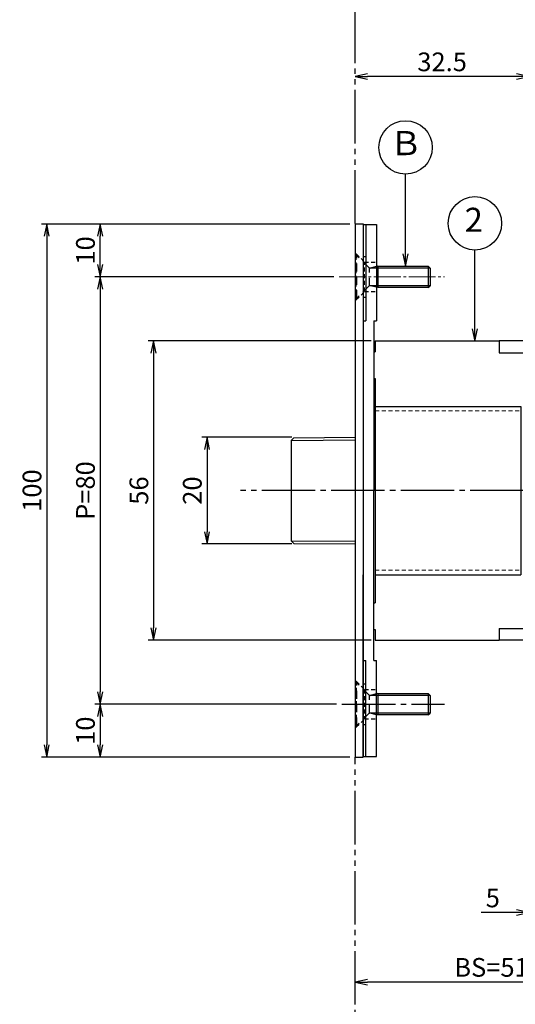
# Model space of a CAD drawing. Units: inches. Extents: x 374 to 1181, y 63 to 623.
# Drawn here: x 911 to 1003, y 195 to 379 of the extents above; entities that cross this region are included whole.
import ezdxf
from ezdxf.enums import TextEntityAlignment as Align

# ---------------------------------------------------------------- set-up
doc = ezdxf.new("R2010")
doc.units = ezdxf.units.IN
doc.header["$MEASUREMENT"] = 0
for name, pattern in [('CENS', [13, 10, -1, 1, -1]), ('HIDS', [2.5, 1.5, -1]), ('PHAS', [15, 10, -1, 1, -1, 1, -1])]:
    doc.linetypes.add(name, pattern=pattern)
for name, color, linetype in [('02-実線-1', 7, 'Continuous'), ('04-破線-1', 5, 'HIDS'), ('06-中心線', 1, 'CENS'), ('07-2点鎖線', 2, 'PHAS'), ('09-文字', 4, 'Continuous'), ('10-寸法', 3, 'Continuous'), ('11-ﾈｼﾞ関連', 7, 'Continuous')]:
    doc.layers.add(name, color=color, linetype=linetype)
doc.styles.add('STD', font='TXT.shx', dxfattribs={"bigfont": 'bigfont.shx'})
doc.dimstyles.new('1：1', dxfattribs={"dimtxt": 3.5, "dimasz": 2.3, "dimexe": 1, "dimexo": 1, "dimgap": 1, "dimtad": 3, "dimdsep": 46, "dimtxsty": 'STD', "dimblk1": 'ARRI', "dimblk2": 'ARRI', "dimsah": 1, "dimcen": 0, "dimclrd": 3, "dimclre": 3, "dimclrt": 4, "dimadec": 0, "dimazin": 0, "dimtfac": 0.7, "dimtmove": 0, "dimatfit": 0, "dimldrblk": 'ARRI', "dimfxl": 1, "dimtvp": 1, "dimtolj": 1, "dimtzin": 0, "dimarcsym": 0})

# ---------------------------------------------------------------- blocks, each defined once
blk = doc.blocks.new('ARRI')
at = {"color": 0, "linetype": 'ByBlock'}
for p, q in [((0, 0), (-1, 0.213)), ((-1, -0.213), (0, 0)), ((0, 0), (-1, 0))]:
    blk.add_line(p, q, dxfattribs=at)
blk = doc.blocks.new('*D84')
at = {"layer": '10-寸法', "color": 3, "lineweight": -2, "transparency": 16777216}
for p, q in [((972.47, 340.83), (914.73, 340.83)), ((915.73, 338.53), (915.73, 243.33)), ((972.47, 241.03), (914.73, 241.03))]:
    blk.add_line(p, q, dxfattribs=at)
at = {"layer": 'Defpoints', "color": 0, "transparency": 16777216}
for p in [(973.47, 340.83), (915.73, 241.03), (973.47, 241.03)]:
    blk.add_point(p, dxfattribs=at)
at = {"layer": '10-寸法', "color": 3, "lineweight": -2, "transparency": 16777216, "xscale": 2.3, "yscale": 2.3, "zscale": 2.3}
for p, rotation in [((915.73, 340.83), 90), ((915.73, 241.03), 270)]:
    blk.add_blockref('ARRI', p, dxfattribs=dict(at, rotation=rotation))
at = {"layer": '10-寸法', "color": 4, "transparency": 16777216, "insert": (912.98, 290.93), "char_height": 3.5, "attachment_point": 5, "rotation": 90, "style": 'STD'}
blk.add_mtext('\\A1;100', dxfattribs=at)
blk = doc.blocks.new('*D85')
at = {"layer": '10-寸法', "color": 3, "lineweight": -2, "transparency": 16777216}
for p, q in [((969.47, 330.93), (924.73, 330.93)), ((925.73, 328.63), (925.73, 253.23)), ((969.97, 250.93), (924.73, 250.93))]:
    blk.add_line(p, q, dxfattribs=at)
at = {"layer": 'Defpoints', "color": 0, "transparency": 16777216}
for p in [(970.47, 330.93), (925.73, 250.93), (970.97, 250.93)]:
    blk.add_point(p, dxfattribs=at)
at = {"layer": '10-寸法', "color": 3, "lineweight": -2, "transparency": 16777216, "xscale": 2.3, "yscale": 2.3, "zscale": 2.3}
for p, rotation in [((925.73, 330.93), 90), ((925.73, 250.93), 270)]:
    blk.add_blockref('ARRI', p, dxfattribs=dict(at, rotation=rotation))
at = {"layer": '10-寸法', "color": 4, "transparency": 16777216, "insert": (922.98, 290.93), "char_height": 3.5, "attachment_point": 5, "rotation": 90, "style": 'STD'}
blk.add_mtext('\\A1;P=80', dxfattribs=at)
blk = doc.blocks.new('*D86')
at = {"layer": '10-寸法', "color": 3, "lineweight": -2, "transparency": 16777216}
for p, q in [((969.97, 250.93), (924.73, 250.93)), ((925.73, 248.63), (925.73, 243.33)), ((972.47, 241.03), (924.73, 241.03))]:
    blk.add_line(p, q, dxfattribs=at)
at = {"layer": 'Defpoints', "color": 0, "transparency": 16777216}
for p in [(970.97, 250.93), (925.73, 241.03), (973.47, 241.03)]:
    blk.add_point(p, dxfattribs=at)
at = {"layer": '10-寸法', "color": 3, "lineweight": -2, "transparency": 16777216, "xscale": 2.3, "yscale": 2.3, "zscale": 2.3}
for p, rotation in [((925.73, 250.93), 90), ((925.73, 241.03), 270)]:
    blk.add_blockref('ARRI', p, dxfattribs=dict(at, rotation=rotation))
at = {"layer": '10-寸法', "color": 4, "transparency": 16777216, "insert": (922.98, 245.98), "char_height": 3.5, "attachment_point": 5, "rotation": 90, "style": 'STD'}
blk.add_mtext('\\A1;10', dxfattribs=at)
blk = doc.blocks.new('*D87')
at = {"layer": '10-寸法', "color": 3, "lineweight": -2, "transparency": 16777216}
for p, q in [((972.47, 340.83), (924.73, 340.83)), ((925.73, 333.23), (925.73, 338.53)), ((969.47, 330.93), (924.73, 330.93))]:
    blk.add_line(p, q, dxfattribs=at)
at = {"layer": 'Defpoints', "color": 0, "transparency": 16777216}
for p in [(925.73, 340.83), (973.47, 340.83), (970.47, 330.93)]:
    blk.add_point(p, dxfattribs=at)
at = {"layer": '10-寸法', "color": 3, "lineweight": -2, "transparency": 16777216, "xscale": 2.3, "yscale": 2.3, "zscale": 2.3}
for p, rotation in [((925.73, 340.83), 90), ((925.73, 330.93), 270)]:
    blk.add_blockref('ARRI', p, dxfattribs=dict(at, rotation=rotation))
at = {"layer": '10-寸法', "color": 4, "transparency": 16777216, "insert": (922.98, 335.88), "char_height": 3.5, "attachment_point": 5, "rotation": 90, "style": 'STD'}
blk.add_mtext('\\A1;10', dxfattribs=at)
blk = doc.blocks.new('*D88')
at = {"layer": '10-寸法', "color": 3, "lineweight": -2, "transparency": 16777216}
for p, q in [((976.47, 318.93), (934.73, 318.93)), ((935.73, 316.63), (935.73, 265.23)), ((976.47, 262.93), (934.73, 262.93))]:
    blk.add_line(p, q, dxfattribs=at)
at = {"layer": 'Defpoints', "color": 0, "transparency": 16777216}
for p in [(977.47, 318.93), (935.73, 262.93), (977.47, 262.93)]:
    blk.add_point(p, dxfattribs=at)
at = {"layer": '10-寸法', "color": 3, "lineweight": -2, "transparency": 16777216, "xscale": 2.3, "yscale": 2.3, "zscale": 2.3}
for p, rotation in [((935.73, 318.93), 90), ((935.73, 262.93), 270)]:
    blk.add_blockref('ARRI', p, dxfattribs=dict(at, rotation=rotation))
at = {"layer": '10-寸法', "color": 4, "transparency": 16777216, "insert": (932.98, 290.93), "char_height": 3.5, "attachment_point": 5, "rotation": 90, "style": 'STD'}
blk.add_mtext('\\A1;56', dxfattribs=at)
blk = doc.blocks.new('*D89')
at = {"layer": '10-寸法', "color": 3, "lineweight": -2, "transparency": 16777216}
for p, q in [((961.59, 300.93), (944.73, 300.93)), ((945.73, 298.63), (945.73, 283.23)), ((961.59, 280.93), (944.73, 280.93))]:
    blk.add_line(p, q, dxfattribs=at)
at = {"layer": 'Defpoints', "color": 0, "transparency": 16777216}
for p in [(962.59, 300.93), (945.73, 280.93), (962.59, 280.93)]:
    blk.add_point(p, dxfattribs=at)
at = {"layer": '10-寸法', "color": 3, "lineweight": -2, "transparency": 16777216, "xscale": 2.3, "yscale": 2.3, "zscale": 2.3}
for p, rotation in [((945.73, 300.93), 90), ((945.73, 280.93), 270)]:
    blk.add_blockref('ARRI', p, dxfattribs=dict(at, rotation=rotation))
at = {"layer": '10-寸法', "color": 4, "transparency": 16777216, "insert": (942.98, 290.93), "char_height": 3.5, "attachment_point": 5, "rotation": 90, "style": 'STD'}
blk.add_mtext('\\A1;20', dxfattribs=at)
blk = doc.blocks.new('*D104')
at = {"layer": '10-寸法', "color": 3, "lineweight": -2, "transparency": 16777216}
for p, q in [((1005.97, 315.93), (1005.97, 369.43)), ((1003.67, 368.43), (975.77, 368.43))]:
    blk.add_line(p, q, dxfattribs=at)
at = {"layer": 'Defpoints', "color": 0, "transparency": 16777216}
for p in [(973.47, 368.43), (973.47, 368.43), (1005.97, 314.93)]:
    blk.add_point(p, dxfattribs=at)
at = {"layer": '10-寸法', "color": 3, "lineweight": -2, "transparency": 16777216, "xscale": 2.3, "yscale": 2.3, "zscale": 2.3, "rotation": 180}
blk.add_blockref('ARRI', (973.47, 368.43), dxfattribs=at)
at = {"layer": '10-寸法', "color": 3, "lineweight": -2, "transparency": 16777216, "xscale": 2.3, "yscale": 2.3, "zscale": 2.3}
blk.add_blockref('ARRI', (1005.97, 368.43), dxfattribs=at)
at = {"layer": '10-寸法', "color": 4, "transparency": 16777216, "insert": (989.72, 371.18), "char_height": 3.5, "attachment_point": 5, "style": 'STD'}
blk.add_mtext('\\A1;32.5', dxfattribs=at)
blk = doc.blocks.new('*D107')
at = {"layer": '10-寸法', "color": 3, "lineweight": -2, "transparency": 16777216}
for p, q in [((1010.97, 270.43), (1010.97, 210.93)), ((1005.97, 265.93), (1005.97, 210.93)), ((1003.67, 211.93), (997.04, 211.93)), ((1010.97, 211.93), (1005.97, 211.93)), ((1013.27, 211.93), (1015.57, 211.93))]:
    blk.add_line(p, q, dxfattribs=at)
at = {"layer": 'Defpoints', "color": 0, "transparency": 16777216}
for p in [(1010.97, 271.43), (1005.97, 266.93), (1005.97, 211.93)]:
    blk.add_point(p, dxfattribs=at)
at = {"layer": '10-寸法', "color": 3, "lineweight": -2, "transparency": 16777216, "xscale": 2.3, "yscale": 2.3, "zscale": 2.3}
blk.add_blockref('ARRI', (1005.97, 211.93), dxfattribs=at)
at = {"layer": '10-寸法', "color": 3, "lineweight": -2, "transparency": 16777216, "xscale": 2.3, "yscale": 2.3, "zscale": 2.3, "rotation": 180}
blk.add_blockref('ARRI', (1010.97, 211.93), dxfattribs=at)
at = {"layer": '10-寸法', "color": 4, "transparency": 16777216, "insert": (999.21, 214.68), "char_height": 3.5, "attachment_point": 5, "style": 'STD'}
blk.add_mtext('\\A1;5', dxfattribs=at)
blk = doc.blocks.new('*D111')
at = {"layer": '10-寸法', "color": 3, "lineweight": -2, "transparency": 16777216}
for p, q in [((1024.47, 210.93), (1024.47, 197.93)), ((1022.17, 198.93), (975.77, 198.93))]:
    blk.add_line(p, q, dxfattribs=at)
at = {"layer": 'Defpoints', "color": 0, "transparency": 16777216}
for p in [(1024.47, 211.93), (973.47, 198.93), (973.47, 198.93)]:
    blk.add_point(p, dxfattribs=at)
at = {"layer": '10-寸法', "color": 3, "lineweight": -2, "transparency": 16777216, "xscale": 2.3, "yscale": 2.3, "zscale": 2.3, "rotation": 180}
blk.add_blockref('ARRI', (973.47, 198.93), dxfattribs=at)
at = {"layer": '10-寸法', "color": 3, "lineweight": -2, "transparency": 16777216, "xscale": 2.3, "yscale": 2.3, "zscale": 2.3}
blk.add_blockref('ARRI', (1024.47, 198.93), dxfattribs=at)
at = {"layer": '10-寸法', "color": 4, "transparency": 16777216, "insert": (998.97, 201.68), "char_height": 3.5, "attachment_point": 5, "style": 'STD'}
blk.add_mtext('\\A1;BS=51', dxfattribs=at)
blk = doc.blocks.new('A$C1ba35573')
at = {"layer": '02-実線-1'}
for p, q in [((-28.35, 50.57), (-28.35, -49.23)), ((-26.85, 44.47), (-26.35, 44.47)), ((-26.85, 36.87), (-26.35, 36.87)), ((-24.85, 32.47), (-24.85, 0.67)), ((-24.65, 28.67), (-1.4, 28.67)), ((18.4, 28.67), (-1.4, 28.67)), ((42.65, 26.67), (42.65, 25.67)), ((-24.65, 21.67), (-24.65, -20.33)), ((2.65, 16.42), (2.65, -15.08)), ((-24.85, -31.13), (-24.85, 0.67)), ((42.65, -24.33), (42.65, -25.33)), ((-24.65, -27.33), (-1.4, -27.33)), ((18.4, -27.33), (-1.4, -27.33)), ((-26.85, -35.53), (-26.35, -35.53)), ((-26.85, -43.13), (-26.35, -43.13))]:
    blk.add_line(p, q, dxfattribs=at)
at = {"layer": '02-実線-1', "ltscale": 0.5}
for p, q in [((-28.35, 50.57), (-26.85, 50.57)), ((-26.85, 50.57), (-26.85, -49.23)), ((-26.85, 50.47), (-24.35, 50.47)), ((-26.85, 50.47), (-26.85, 16.42)), ((-26.35, 50.47), (-26.35, 32.47)), ((-24.35, 50.47), (-24.35, 32.47)), ((-26.85, 32.47), (-26.35, 32.47)), ((-24.85, 32.47), (-24.35, 32.47)), ((-24.65, 28.67), (-24.65, 26.67)), ((-1.4, 28.67), (-1.4, 26.47)), ((8.7, 28.67), (8.7, 26.47)), ((18.4, 28.67), (18.4, 26.17)), ((26.9, 28.67), (40.65, 28.67)), ((26.9, 28.67), (26.9, 26.17)), ((40.65, 28.67), (42.65, 26.67)), ((-24.85, 26.67), (-24.65, 26.67)), ((-1.4, 26.47), (8.7, 26.47)), ((-24.85, 21.67), (-24.65, 21.67)), ((-24.65, 16.42), (2.65, 16.42)), ((-40.35, 10.06), (-39.84, 10.56)), ((-40.35, 10.06), (-28.35, 10.16)), ((-40.35, 10.06), (-40.35, -8.72)), ((-39.84, 10.56), (-28.35, 10.66)), ((-40.35, -8.72), (-28.35, -8.83)), ((-40.35, -8.72), (-39.84, -9.23)), ((-39.84, -9.23), (-28.35, -9.33)), ((-26.85, -49.13), (-26.85, -15.08)), ((-24.65, -15.08), (2.65, -15.08)), ((-24.85, -20.33), (-24.65, -20.33)), ((-24.85, -25.33), (-24.65, -25.33)), ((-24.65, -25.33), (-24.65, -27.33)), ((-1.4, -25.13), (-1.4, -27.33)), ((-1.4, -25.13), (8.7, -25.13)), ((8.7, -25.13), (8.7, -27.33)), ((18.4, -27.33), (18.4, -24.83)), ((26.9, -27.33), (26.9, -24.83)), ((42.65, -25.33), (40.65, -27.33)), ((26.9, -27.33), (40.65, -27.33)), ((-26.85, -31.13), (-26.35, -31.13)), ((-26.35, -49.13), (-26.35, -31.13)), ((-24.85, -31.13), (-24.35, -31.13)), ((-24.35, -49.13), (-24.35, -31.13)), ((-28.35, -49.23), (-26.85, -49.23)), ((-26.85, -49.13), (-24.35, -49.13))]:
    blk.add_line(p, q, dxfattribs=at)
for centre, start, end in [((22.65, 26.17), 180, 186.7563), ((22.65, 26.17), 353.2437, 0), ((22.65, -24.83), 173.2437, 180), ((22.65, -24.83), 360, 6.7563)]:
    blk.add_arc(centre, 4.25, start, end, dxfattribs=at)
at = {"layer": '04-破線-1', "linetype": 'HIDS'}
for p, q in [((-28.05, 44.67), (-28.35, 44.97)), ((-28.05, 36.67), (-28.35, 36.37)), ((42.65, -4.38), (42.65, 5.72)), ((-28.05, -35.33), (-28.35, -35.03)), ((-28.05, -43.33), (-28.35, -43.63))]:
    blk.add_line(p, q, dxfattribs=at)
at = {"layer": '04-破線-1', "linetype": 'HIDS', "ltscale": 0.5}
for p, q in [((42.65, 25.67), (42.65, 5.72)), ((18.15, 7.67), (18.15, 2.67)), ((18.65, 8.17), (32.25, 8.17)), ((27.15, 8.17), (27.15, 2.17)), ((29.15, 8.17), (29.15, 2.17)), ((31.73, 2.57), (32.74, 7.57)), ((27.15, 6.67), (29.15, 6.67)), ((40.45, 5.72), (42.65, 5.72)), ((40.45, 5.72), (40.45, -4.38)), ((18.65, 2.17), (31.24, 2.17)), ((27.15, 2.67), (29.15, 2.67)), ((13.57, -1.23), (12.56, -6.23)), ((26.65, -0.83), (14.06, -0.83)), ((16.15, -6.83), (16.15, -0.83)), ((18.15, -1.33), (16.15, -1.33)), ((18.15, -6.83), (18.15, -0.83)), ((27.15, -6.33), (27.15, -1.33)), ((18.15, -5.33), (16.15, -5.33)), ((40.45, -4.38), (42.65, -4.38)), ((42.65, -4.38), (42.65, -24.33)), ((26.65, -6.83), (13.05, -6.83))]:
    blk.add_line(p, q, dxfattribs=at)
at = {"layer": '04-破線-1', "linetype": 'HIDS', "lineweight": 20, "ltscale": 0.5}
for p, q in [((-24.65, 15.57), (2.65, 15.57)), ((-24.65, -14.23), (2.65, -14.23))]:
    blk.add_line(p, q, dxfattribs=at)
at = {"layer": '04-破線-1', "color": 5, "linetype": 'HIDS', "ltscale": 0.5}
for centre in [(11.65, 12.17), (11.65, -17.83)]:
    blk.add_circle(centre, 3.25, dxfattribs=at)
at = {"layer": '04-破線-1', "linetype": 'HIDS'}
blk.add_circle((9.35, 0.67), 1.5, dxfattribs=at)
at = {"layer": '04-破線-1', "linetype": 'HIDS', "ltscale": 0.5}
for centre, radius, start, end in [((22.65, 26.17), 4.25, 186.7563, 353.2437), ((18.65, 7.67), 0.5, 90, 180), ((32.25, 7.67), 0.5, 348.2549, 90), ((18.65, 2.67), 0.5, 180, 270), ((31.24, 2.67), 0.5, 270, 348.5891), ((14.06, -1.33), 0.5, 90, 168.5891), ((26.65, -1.33), 0.5, 0, 90), ((13.05, -6.33), 0.5, 180, 270), ((26.65, -6.33), 0.5, 270, 0), ((22.65, -24.83), 4.25, 6.7563, 173.2437)]:
    blk.add_arc(centre, radius, start, end, dxfattribs=at)
at = {"layer": '06-中心線', "linetype": 'CENS', "lineweight": 13, "ltscale": 0.5}
blk.add_line((-31.35, 40.67), (-11.65, 40.67), dxfattribs=at)
at = {"layer": '06-中心線', "linetype": 'CENS', "lineweight": -3}
blk.add_line((-30.85, -39.33), (-11.65, -39.33), dxfattribs=at)
at = {"layer": '11-ﾈｼﾞ関連', "color": 5, "linetype": 'HIDS', "ltscale": 0.5}
for p, q in [((-28.35, 44.97), (-28.15, 44.97)), ((-28.15, 36.37), (-28.15, 44.97)), ((-28.15, 44.97), (-26.6, 43.42)), ((-26.6, 37.92), (-26.6, 43.42)), ((-26.6, 43.42), (-24.35, 43.42)), ((-28.15, 36.37), (-26.6, 37.92)), ((-26.6, 37.92), (-24.35, 37.92)), ((-28.35, 36.37), (-28.15, 36.37)), ((11.25, 13.92), (12.05, 13.92)), ((11.25, 13.92), (11.25, 13.17)), ((12.05, 13.92), (12.05, 13.17)), ((9.9, 12.57), (9.9, 11.77)), ((9.9, 12.57), (10.65, 12.57)), ((9.9, 11.77), (10.65, 11.77)), ((11.25, 11.17), (11.25, 10.42)), ((12.05, 11.17), (12.05, 10.42)), ((12.65, 12.57), (13.4, 12.57)), ((12.65, 11.77), (13.4, 11.77)), ((13.4, 12.57), (13.4, 11.77)), ((11.25, 10.42), (12.05, 10.42)), ((11.25, -16.08), (12.05, -16.08)), ((11.25, -16.08), (11.25, -16.83)), ((12.05, -16.08), (12.05, -16.83)), ((9.9, -17.43), (9.9, -18.23)), ((9.9, -17.43), (10.65, -17.43)), ((9.9, -18.23), (10.65, -18.23)), ((12.65, -17.43), (13.4, -17.43)), ((12.65, -18.23), (13.4, -18.23)), ((13.4, -17.43), (13.4, -18.23)), ((11.25, -18.83), (11.25, -19.58)), ((11.25, -19.58), (12.05, -19.58)), ((12.05, -18.83), (12.05, -19.58)), ((-28.35, -35.03), (-28.15, -35.03)), ((-28.15, -35.03), (-26.6, -36.58)), ((-28.15, -35.03), (-28.15, -43.63)), ((-26.6, -36.58), (-24.35, -36.58)), ((-26.6, -36.58), (-26.6, -42.08)), ((-28.15, -43.63), (-26.6, -42.08)), ((-26.6, -42.08), (-24.35, -42.08)), ((-28.35, -43.63), (-28.15, -43.63))]:
    blk.add_line(p, q, dxfattribs=at)
at = {"layer": '11-ﾈｼﾞ関連', "color": 5, "linetype": 'HIDS'}
for p, q in [((-28.35, 44.67), (-28.35, 36.67)), ((-28.05, 44.67), (-28.35, 44.67)), ((-28.05, 36.67), (-28.05, 44.67)), ((-25.85, 42.47), (-28.05, 44.67)), ((-25.82, 42.43), (-25.85, 42.47)), ((-24.35, 42.61), (-25.53, 42.32)), ((-25.7, 38.98), (-25.7, 42.35)), ((-24.35, 42.32), (-25.53, 42.32)), ((-25.85, 38.87), (-28.05, 36.67)), ((-25.82, 38.9), (-25.85, 38.87)), ((-24.35, 39.02), (-25.53, 39.02)), ((-24.35, 38.72), (-25.53, 39.02)), ((-28.35, 36.67), (-28.05, 36.67)), ((-28.35, -35.33), (-28.35, -43.33)), ((-28.05, -35.33), (-28.35, -35.33)), ((-28.05, -43.33), (-28.05, -35.33)), ((-25.85, -37.53), (-28.05, -35.33)), ((-25.82, -37.57), (-25.85, -37.53)), ((-25.7, -41.02), (-25.7, -37.65)), ((-24.35, -37.39), (-25.53, -37.68)), ((-24.35, -37.68), (-25.53, -37.68)), ((-25.85, -41.13), (-28.05, -43.33)), ((-25.82, -41.1), (-25.85, -41.13)), ((-24.35, -40.98), (-25.53, -40.98)), ((-24.35, -41.28), (-25.53, -40.98)), ((-28.35, -43.33), (-28.05, -43.33))]:
    blk.add_line(p, q, dxfattribs=at)
at = {"layer": '11-ﾈｼﾞ関連', "color": 7}
for p, q in [((-24.13, 42.67), (-24.35, 42.61)), ((-24.13, 42.67), (-24.13, 38.67)), ((-24.13, 42.67), (-14.7, 42.67)), ((-14.35, 42.32), (-14.7, 42.67)), ((-14.7, 42.67), (-14.7, 38.67)), ((-14.35, 42.32), (-14.35, 39.02)), ((-24.13, 38.67), (-24.35, 38.72)), ((-14.7, 38.67), (-14.35, 39.02)), ((-14.7, 38.67), (-24.13, 38.67)), ((-24.13, -37.33), (-24.35, -37.39)), ((-24.13, -37.33), (-24.13, -41.33)), ((-24.13, -37.33), (-14.7, -37.33)), ((-14.35, -37.68), (-14.7, -37.33)), ((-14.7, -37.33), (-14.7, -41.33)), ((-14.35, -37.68), (-14.35, -40.98)), ((-24.13, -41.33), (-24.35, -41.28)), ((-14.7, -41.33), (-24.13, -41.33)), ((-14.7, -41.33), (-14.35, -40.98))]:
    blk.add_line(p, q, dxfattribs=at)
at = {"layer": '11-ﾈｼﾞ関連', "color": 1}
for p, q in [((-14.35, 42.32), (-24.35, 42.32)), ((-14.35, 39.02), (-24.35, 39.02)), ((-14.35, -37.68), (-24.35, -37.68)), ((-14.35, -40.98), (-24.35, -40.98))]:
    blk.add_line(p, q, dxfattribs=at)
at = {"layer": '11-ﾈｼﾞ関連', "color": 5, "linetype": 'HIDS', "ltscale": 0.5}
for centre in [(11.65, 12.17), (11.65, -17.83)]:
    blk.add_circle(centre, 3, dxfattribs=at)
at = {"layer": '11-ﾈｼﾞ関連', "color": 5, "linetype": 'HIDS'}
for centre, start, end in [((-25.53, 42.72), 225, 270), ((-25.53, 38.62), 90, 135), ((-25.53, -37.28), 225, 270), ((-25.53, -41.38), 90, 135)]:
    blk.add_arc(centre, 0.4, start, end, dxfattribs=at)
at = {"layer": '11-ﾈｼﾞ関連', "color": 5, "linetype": 'HIDS', "ltscale": 0.5}
for centre, start, end in [((10.65, 13.17), 270, 0), ((12.65, 13.17), 180, 270), ((10.65, 11.17), 0, 90), ((12.65, 11.17), 90, 180), ((10.65, -16.83), 270, 0), ((10.65, -18.83), 0, 90), ((12.65, -16.83), 180, 270), ((12.65, -18.83), 90, 180)]:
    blk.add_arc(centre, 0.6, start, end, dxfattribs=at)

msp = doc.modelspace()

# ---------------------------------------------------------------- linework, layer by layer
at = {"layer": '06-中心線', "linetype": 'CENS'}
msp.add_line((1095.972, 290.928), (951.972, 290.928), dxfattribs=at)
at = {"layer": '07-2点鎖線'}
for p, q in [((973.472, 340.928), (973.472, 400.928)), ((973.472, 104.71), (973.472, 241.028))]:
    msp.add_line(p, q, dxfattribs=at)
at = {"layer": '09-文字', "color": 3}
for centre in [(982.886, 355.159), (995.869, 340.955)]:
    msp.add_circle(centre, 5, dxfattribs=at)

# ---------------------------------------------------------------- block references
msp.add_blockref('A$C1ba35573', (1001.821, 290.262))

# ---------------------------------------------------------------- texts
at = {"layer": '09-文字', "color": 4, "style": 'STD'}
for s, p in [('Ｂ', (982.968, 355.381)), ('2', (995.647, 341.038))]:
    msp.add_text(s, height=4.5, dxfattribs=at).set_placement(p, align=Align.MIDDLE)

# ---------------------------------------------------------------- dimensions: what is measured, and where the dimension line sits
at = {"layer": '10-寸法'}
for base, p1, p2, picture, middle in [((973.472, 368.428), (1005.972, 314.928), (973.472, 368.428), '*D104', (989.722, 371.178)), ((1005.972, 211.928), (1010.972, 271.428), (1005.972, 266.928), '*D107', (999.205, 214.678))]:
    dim = msp.add_linear_dim(base=base, p1=p1, p2=p2, dimstyle='1：1', override={"dimscale": 0, "dimtix": 0, "dimtofl": 1, "dimtmove": 0, "dimatfit": 0}, dxfattribs=at)
    dim.commit()
    dim.dimension.update_dxf_attribs({"geometry": picture, "text_midpoint": middle})
for base, p1, p2, picture, middle in [((915.725, 241.028), (973.472, 340.828), (973.472, 241.028), '*D84', (912.975, 290.928)), ((925.725, 340.828), (970.472, 330.928), (973.472, 340.828), '*D87', (922.975, 335.878)), ((925.725, 241.028), (970.972, 250.928), (973.472, 241.028), '*D86', (922.975, 245.978))]:
    dim = msp.add_linear_dim(base=base, p1=p1, p2=p2, angle=270, dimstyle='1：1', override={"dimdec": 0}, dxfattribs=at)
    dim.commit()
    dim.dimension.update_dxf_attribs({"geometry": picture, "text_midpoint": middle})
dim = msp.add_linear_dim(base=(925.725, 250.928), p1=(970.472, 330.928), p2=(970.972, 250.928), angle=270, text='P=<>', dimstyle='1：1', dxfattribs=at)
dim.commit()
dim.dimension.update_dxf_attribs({"geometry": '*D85', "text_midpoint": (922.975, 290.928)})
for base, p1, p2, picture, middle in [((935.725, 262.928), (977.472, 318.928), (977.472, 262.928), '*D88', (932.975, 290.928)), ((945.725, 280.928), (962.592, 300.928), (962.592, 280.928), '*D89', (942.975, 290.928))]:
    dim = msp.add_linear_dim(base=base, p1=p1, p2=p2, angle=270, dimstyle='1：1', dxfattribs=at)
    dim.commit()
    dim.dimension.update_dxf_attribs({"geometry": picture, "text_midpoint": middle})
dim = msp.add_linear_dim(base=(973.472, 198.928), p1=(1024.472, 211.928), p2=(973.472, 198.928), text='BS=<>', dimstyle='1：1', override={"dimscale": 0, "dimtix": 0, "dimtofl": 1, "dimtmove": 0, "dimatfit": 0}, dxfattribs=at)
dim.commit()
dim.dimension.update_dxf_attribs({"geometry": '*D111', "text_midpoint": (998.972, 201.678)})

# ---------------------------------------------------------------- leaders
at = {"layer": '09-文字'}
for points in [[(982.886, 332.927), (982.886, 350.159)], [(995.869, 318.928), (995.869, 335.955)]]:
    msp.add_leader(points, dimstyle='1：1', dxfattribs=at)

doc.saveas('drawing.dxf')
